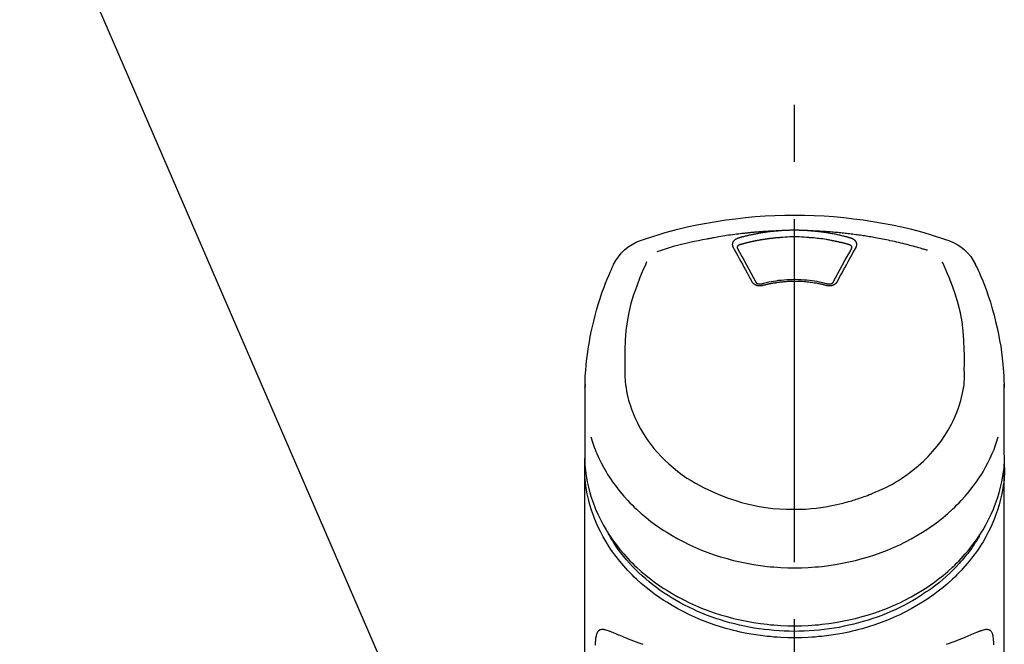
# Model space of a CAD drawing. Extents: x 55896 to 82369, y -11045 to -2175.
# Drawn here: x 57910 to 58018, y -7896 to -7828 of the extents above; entities that cross this region are included whole.
import ezdxf

# ---------------------------------------------------------------- set-up
doc = ezdxf.new("R2010")
doc.units = 0
doc.header["$LTSCALE"] = 50
doc.header["$MEASUREMENT"] = 0
doc.linetypes.add('CENTER2', pattern=[1.125, 0.75, -0.125, 0.125, -0.125])
doc.layers.get('0').update_dxf_attribs({"linetype": 'CONTINUOUS'})
doc.layers.add('150-機器', color=8, linetype='CONTINUOUS')
doc.layers.add('161-番号', color=110, linetype='CONTINUOUS')
doc.styles.add('KH001', font='txt')
doc.dimstyles.new('KH1xx030', dxfattribs={"dimscale": 30, "dimtxt": 2, "dimasz": 0.6, "dimexe": 0.3, "dimexo": 1.2, "dimgap": 0.5, "dimtad": 3, "dimdec": 1, "dimdsep": 46, "dimlunit": 6, "dimtxsty": 'KH001', "dimblk": 'DOT', "dimcen": 1, "dimdle": 1, "dimclrd": 256, "dimclre": 256, "dimclrt": 256, "dimadec": 0, "dimazin": 0, "dimtfac": 1, "dimtdec": 1, "dimtix": 1, "dimtmove": 2, "dimatfit": 3, "dimldrblk": 'CLOSEDBLANK', "dimfxl": 1, "dimtolj": 1, "dimtzin": 0, "dimlwd": -1, "dimlwe": -1, "dimarcsym": 0})

# ---------------------------------------------------------------- blocks, each defined once
blk = doc.blocks.new('F402_S')
at = {"layer": '150-機器', "color": 161, "linetype": 'CENTER2'}
blk.add_line((0, -72.08), (0, 259.91), dxfattribs=at)
at = {"layer": '150-機器', "color": 13, "linetype": 'Continuous'}
for points in [[(16.86, 244.32), (16.52, 244.43), (16.19, 244.55), (15.85, 244.66), (15.51, 244.77), (14.83, 244.98), (14.15, 245.19), (13.47, 245.38), (12.78, 245.56), (11.74, 245.81), (10.69, 246.04), (9.63, 246.24), (8.58, 246.42), (7.51, 246.58), (6.45, 246.72), (5.38, 246.84), (4.3, 246.94), (3.23, 247.02), (2.15, 247.07), (1.08, 247.1), (0, 247.11), (-1.08, 247.1), (-2.15, 247.07), (-3.23, 247.02), (-4.3, 246.94), (-5.38, 246.84), (-6.45, 246.72), (-7.51, 246.58), (-8.58, 246.42), (-9.63, 246.24), (-10.69, 246.04), (-11.74, 245.81), (-12.78, 245.56), (-13.47, 245.38), (-14.15, 245.19), (-14.83, 244.98), (-15.51, 244.77), (-15.85, 244.66), (-16.19, 244.55), (-16.52, 244.43), (-16.86, 244.32)], [(-14.53, 243.26), (-14.49, 243.27), (-14.45, 243.28), (-14.41, 243.29), (-14.36, 243.31), (-14.26, 243.34), (-14.15, 243.37), (-14.04, 243.4), (-13.94, 243.43), (-13.76, 243.49), (-13.58, 243.54), (-13.39, 243.59), (-13.21, 243.64), (-12.99, 243.7), (-12.77, 243.76), (-12.55, 243.82), (-12.33, 243.88), (-12.09, 243.94), (-11.86, 243.99), (-11.63, 244.05), (-11.39, 244.11), (-11.16, 244.16), (-10.93, 244.21), (-10.7, 244.26), (-10.47, 244.31), (-10.26, 244.36), (-10.05, 244.4), (-9.84, 244.44), (-9.62, 244.49), (-9.43, 244.52), (-9.24, 244.56), (-9.05, 244.59), (-8.86, 244.63), (-8.69, 244.66), (-8.51, 244.69), (-8.34, 244.72), (-8.16, 244.75), (-8, 244.78), (-7.84, 244.8), (-7.67, 244.83), (-7.51, 244.85), (-7.35, 244.88), (-7.19, 244.9), (-7.02, 244.92), (-6.86, 244.95), (-6.7, 244.97), (-6.53, 244.99), (-6.37, 245.01), (-6.21, 245.03), (-6.04, 245.05), (-5.88, 245.07), (-5.71, 245.09), (-5.55, 245.11), (-5.39, 245.13), (-5.22, 245.15), (-5.06, 245.16), (-4.89, 245.18), (-4.73, 245.19), (-4.57, 245.21), (-4.4, 245.22), (-4.24, 245.24), (-4.07, 245.25), (-3.91, 245.27), (-3.74, 245.28), (-3.58, 245.29), (-3.41, 245.3), (-3.25, 245.31), (-3.09, 245.32), (-2.92, 245.33), (-2.76, 245.34), (-2.59, 245.35), (-2.43, 245.36), (-2.26, 245.37), (-2.15, 245.37), (-2.04, 245.38), (-1.93, 245.38), (-1.82, 245.38), (-1.77, 245.39), (-1.71, 245.39), (-1.66, 245.39), (-1.6, 245.39)], [(-6.73, 243.58), (-6.73, 243.59), (-6.74, 243.59), (-6.74, 243.6), (-6.74, 243.6), (-6.75, 243.62), (-6.75, 243.63), (-6.76, 243.64), (-6.76, 243.65), (-6.77, 243.67), (-6.78, 243.69), (-6.78, 243.7), (-6.79, 243.72), (-6.79, 243.74), (-6.8, 243.76), (-6.8, 243.78), (-6.8, 243.8), (-6.8, 243.82), (-6.81, 243.85), (-6.81, 243.88), (-6.81, 243.9), (-6.8, 243.93), (-6.8, 243.97), (-6.8, 244), (-6.79, 244.03), (-6.78, 244.07), (-6.76, 244.11), (-6.75, 244.14), (-6.73, 244.18), (-6.7, 244.22), (-6.68, 244.25), (-6.65, 244.28), (-6.62, 244.32), (-6.59, 244.34), (-6.57, 244.37), (-6.54, 244.39), (-6.51, 244.42), (-6.48, 244.43), (-6.45, 244.45), (-6.43, 244.47), (-6.4, 244.48), (-6.38, 244.5), (-6.36, 244.51), (-6.34, 244.52), (-6.32, 244.53), (-6.29, 244.54), (-6.27, 244.55), (-6.25, 244.56), (-6.23, 244.57), (-6.21, 244.57), (-6.2, 244.58), (-6.18, 244.58), (-6.17, 244.59), (-6.16, 244.59), (-6.15, 244.59), (-6.14, 244.59), (-6.13, 244.6)], [(-6.13, 244.6), (-6.12, 244.6), (-6.11, 244.6), (-6.09, 244.61), (-6.08, 244.61), (-6.04, 244.62), (-6.01, 244.63), (-5.98, 244.64), (-5.94, 244.65), (-5.88, 244.67), (-5.82, 244.68), (-5.76, 244.7), (-5.7, 244.72), (-5.62, 244.74), (-5.54, 244.76), (-5.47, 244.78), (-5.39, 244.8), (-5.28, 244.82), (-5.17, 244.85), (-5.06, 244.87), (-4.95, 244.9), (-4.83, 244.93), (-4.7, 244.96), (-4.58, 244.98), (-4.45, 245.01), (-4.32, 245.03), (-4.2, 245.06), (-4.07, 245.08), (-3.95, 245.1), (-3.84, 245.12), (-3.73, 245.14), (-3.63, 245.16), (-3.52, 245.17), (-3.42, 245.19), (-3.33, 245.2), (-3.23, 245.22), (-3.14, 245.23), (-3.04, 245.24), (-2.95, 245.26), (-2.85, 245.27), (-2.76, 245.28), (-2.66, 245.29), (-2.56, 245.3), (-2.47, 245.31), (-2.37, 245.32), (-2.28, 245.33), (-2.18, 245.34), (-2.08, 245.35), (-1.99, 245.36), (-1.92, 245.37), (-1.86, 245.37), (-1.79, 245.38), (-1.73, 245.38), (-1.7, 245.38), (-1.67, 245.39), (-1.63, 245.39), (-1.6, 245.39)], [(-5.95, 243.88), (-5.93, 243.88), (-5.92, 243.89), (-5.9, 243.89), (-5.88, 243.9), (-5.85, 243.91), (-5.82, 243.92), (-5.79, 243.92), (-5.76, 243.93), (-5.71, 243.95), (-5.66, 243.96), (-5.61, 243.97), (-5.56, 243.99), (-5.51, 244), (-5.46, 244.01), (-5.41, 244.03), (-5.36, 244.04), (-5.31, 244.05), (-5.27, 244.06), (-5.22, 244.07), (-5.17, 244.09), (-5.12, 244.1), (-5.07, 244.11), (-5.02, 244.12), (-4.97, 244.13), (-4.92, 244.15), (-4.87, 244.16), (-4.82, 244.17), (-4.77, 244.18), (-4.72, 244.19), (-4.67, 244.2), (-4.62, 244.21), (-4.58, 244.22), (-4.53, 244.23), (-4.48, 244.24), (-4.43, 244.25), (-4.38, 244.26), (-4.33, 244.27), (-4.28, 244.28), (-4.23, 244.29), (-4.18, 244.3), (-4.13, 244.31), (-4.08, 244.32), (-4.03, 244.33), (-3.98, 244.34), (-3.86, 244.36), (-3.73, 244.39), (-3.61, 244.41), (-3.48, 244.43), (-3.28, 244.47), (-3.08, 244.5), (-2.88, 244.53), (-2.67, 244.55), (-2.49, 244.57), (-2.3, 244.59), (-2.11, 244.61), (-1.93, 244.62), (-1.83, 244.63), (-1.74, 244.64), (-1.65, 244.64), (-1.56, 244.65), (-1.55, 244.65), (-1.55, 244.65), (-1.55, 244.65), (-1.55, 244.65)], [(-1.6, 245.39), (-1.59, 245.39), (-1.57, 245.39), (-1.55, 245.4), (-1.54, 245.4), (-1.5, 245.4), (-1.47, 245.4), (-1.44, 245.4), (-1.4, 245.41), (-1.35, 245.41), (-1.3, 245.41), (-1.25, 245.42), (-1.2, 245.42), (-1.15, 245.42), (-1.1, 245.42), (-1.05, 245.43), (-1, 245.43), (-0.95, 245.43), (-0.9, 245.43), (-0.85, 245.43), (-0.8, 245.44), (-0.75, 245.44), (-0.7, 245.44), (-0.65, 245.44), (-0.6, 245.44), (-0.55, 245.44), (-0.5, 245.45), (-0.45, 245.45), (-0.4, 245.45), (-0.35, 245.45), (-0.3, 245.45), (-0.25, 245.45), (-0.2, 245.45), (-0.13, 245.45), (-0.07, 245.45), (0, 245.45), (0.07, 245.45), (0.15, 245.45), (0.23, 245.45), (0.32, 245.45), (0.4, 245.45), (0.5, 245.45), (0.6, 245.44), (0.7, 245.44), (0.8, 245.44), (0.9, 245.43), (1, 245.43), (1.1, 245.42), (1.2, 245.42), (1.27, 245.42), (1.34, 245.41), (1.4, 245.41), (1.47, 245.4), (1.5, 245.4), (1.54, 245.4), (1.57, 245.39), (1.6, 245.39)], [(-1.55, 244.65), (-1.3, 244.67), (-1.04, 244.69), (-0.78, 244.71), (-0.52, 244.72), (-0.26, 244.73), (0, 244.73), (0.26, 244.73), (0.52, 244.72), (0.78, 244.71), (1.04, 244.69), (1.3, 244.67), (1.55, 244.65)], [(1.55, 244.65), (1.57, 244.65), (1.59, 244.65), (1.61, 244.65), (1.62, 244.65), (1.66, 244.64), (1.7, 244.64), (1.73, 244.64), (1.77, 244.63), (1.82, 244.63), (1.87, 244.63), (1.93, 244.62), (1.98, 244.62), (2.03, 244.61), (2.09, 244.61), (2.14, 244.6), (2.19, 244.6), (2.25, 244.59), (2.3, 244.58), (2.35, 244.58), (2.41, 244.57), (2.46, 244.57), (2.51, 244.56), (2.57, 244.56), (2.62, 244.55), (2.67, 244.54), (2.73, 244.54), (2.78, 244.53), (2.83, 244.52), (2.88, 244.52), (2.94, 244.51), (2.99, 244.5), (3.04, 244.49), (3.1, 244.49), (3.15, 244.48), (3.2, 244.47), (3.25, 244.46), (3.31, 244.46), (3.36, 244.45), (3.41, 244.44), (3.47, 244.43), (3.52, 244.42), (3.57, 244.41), (3.62, 244.4), (3.68, 244.4), (3.73, 244.39), (3.78, 244.38), (3.83, 244.37), (3.89, 244.36), (3.94, 244.35), (3.99, 244.34), (4.04, 244.33), (4.1, 244.32), (4.15, 244.31), (4.2, 244.3), (4.25, 244.29), (4.3, 244.28), (4.36, 244.27), (4.41, 244.26), (4.46, 244.25), (4.51, 244.24), (4.56, 244.22), (4.62, 244.21), (4.67, 244.2), (4.72, 244.19), (4.77, 244.18), (4.82, 244.17), (4.88, 244.16), (4.93, 244.14), (4.98, 244.13), (5.03, 244.12), (5.08, 244.11), (5.13, 244.1), (5.18, 244.08), (5.24, 244.07), (5.29, 244.06), (5.34, 244.04), (5.39, 244.03), (5.44, 244.02), (5.49, 244), (5.54, 243.99), (5.59, 243.98), (5.65, 243.96), (5.7, 243.95), (5.75, 243.94), (5.78, 243.93), (5.81, 243.92), (5.85, 243.91), (5.88, 243.9), (5.9, 243.89), (5.92, 243.89), (5.93, 243.88), (5.95, 243.88)], [(1.6, 245.39), (1.62, 245.39), (1.63, 245.39), (1.65, 245.39), (1.66, 245.39), (1.7, 245.38), (1.73, 245.38), (1.77, 245.38), (1.81, 245.38), (1.87, 245.37), (1.93, 245.37), (2, 245.36), (2.06, 245.36), (2.14, 245.35), (2.22, 245.34), (2.3, 245.33), (2.38, 245.32), (2.49, 245.31), (2.61, 245.3), (2.72, 245.29), (2.83, 245.27), (2.96, 245.26), (3.09, 245.24), (3.22, 245.22), (3.34, 245.2), (3.47, 245.18), (3.6, 245.16), (3.72, 245.14), (3.85, 245.12), (3.96, 245.1), (4.06, 245.08), (4.17, 245.06), (4.28, 245.04), (4.37, 245.02), (4.46, 245), (4.56, 244.98), (4.65, 244.96), (4.75, 244.94), (4.84, 244.92), (4.93, 244.9), (5.03, 244.88), (5.12, 244.86), (5.21, 244.84), (5.31, 244.82), (5.4, 244.79), (5.49, 244.77), (5.58, 244.75), (5.68, 244.72), (5.77, 244.7), (5.83, 244.68), (5.89, 244.66), (5.95, 244.65), (6.01, 244.63), (6.04, 244.62), (6.07, 244.61), (6.1, 244.6), (6.13, 244.6)], [(1.6, 245.39), (1.63, 245.39), (1.66, 245.39), (1.69, 245.39), (1.71, 245.39), (1.77, 245.39), (1.83, 245.38), (1.88, 245.38), (1.94, 245.38), (2.02, 245.38), (2.11, 245.37), (2.19, 245.37), (2.27, 245.37), (2.36, 245.36), (2.44, 245.36), (2.53, 245.35), (2.61, 245.35), (2.69, 245.35), (2.78, 245.34), (2.86, 245.34), (2.94, 245.33), (3.03, 245.33), (3.11, 245.32), (3.2, 245.32), (3.28, 245.31), (3.36, 245.3), (3.45, 245.3), (3.53, 245.29), (3.62, 245.29), (3.7, 245.28), (3.78, 245.27), (3.87, 245.27), (3.95, 245.26), (4.03, 245.25), (4.12, 245.25), (4.2, 245.24), (4.29, 245.23), (4.37, 245.23), (4.45, 245.22), (4.54, 245.21), (4.62, 245.2), (4.7, 245.2), (4.79, 245.19), (4.87, 245.18), (4.95, 245.17), (5.04, 245.16), (5.12, 245.15), (5.2, 245.15), (5.29, 245.14), (5.41, 245.12), (5.53, 245.11), (5.65, 245.1), (5.76, 245.09), (5.96, 245.06), (6.15, 245.04), (6.35, 245.02), (6.54, 244.99), (6.76, 244.96), (6.99, 244.93), (7.21, 244.9), (7.43, 244.87), (7.64, 244.83), (7.85, 244.8), (8.07, 244.76), (8.28, 244.73), (8.45, 244.7), (8.61, 244.67), (8.78, 244.64), (8.94, 244.61), (9.05, 244.59), (9.16, 244.57), (9.27, 244.55), (9.38, 244.53), (9.43, 244.52), (9.49, 244.51), (9.54, 244.5), (9.6, 244.49)], [(6.13, 244.6), (6.14, 244.59), (6.14, 244.59), (6.15, 244.59), (6.16, 244.59), (6.17, 244.59), (6.18, 244.58), (6.19, 244.58), (6.2, 244.58), (6.21, 244.57), (6.23, 244.57), (6.24, 244.56), (6.26, 244.55), (6.27, 244.55), (6.29, 244.54), (6.31, 244.53), (6.33, 244.52), (6.35, 244.51), (6.36, 244.5), (6.38, 244.49), (6.4, 244.48), (6.43, 244.47), (6.45, 244.45), (6.48, 244.43), (6.51, 244.42), (6.54, 244.39), (6.57, 244.37), (6.59, 244.34), (6.62, 244.32), (6.65, 244.28), (6.68, 244.25), (6.7, 244.22), (6.73, 244.18), (6.75, 244.14), (6.76, 244.11), (6.78, 244.07), (6.79, 244.03), (6.8, 244), (6.8, 243.97), (6.8, 243.93), (6.81, 243.9), (6.81, 243.88), (6.81, 243.85), (6.8, 243.82), (6.8, 243.8), (6.8, 243.78), (6.8, 243.76), (6.79, 243.74), (6.79, 243.72), (6.78, 243.7), (6.78, 243.69), (6.77, 243.67), (6.76, 243.65), (6.76, 243.64), (6.75, 243.63), (6.75, 243.62), (6.74, 243.6), (6.74, 243.6), (6.74, 243.59), (6.73, 243.59), (6.73, 243.58)], [(-4.69, 239.86), (-4.86, 240.18), (-5.03, 240.49), (-5.2, 240.81), (-5.37, 241.12), (-5.54, 241.43), (-5.71, 241.74), (-5.88, 242.05), (-6.05, 242.36), (-6.22, 242.67), (-6.39, 242.97), (-6.56, 243.28), (-6.73, 243.58)], [(-6.28, 243.54), (-6.28, 243.54), (-6.28, 243.54), (-6.28, 243.54), (-6.28, 243.54), (-6.28, 243.55), (-6.28, 243.56), (-6.28, 243.58), (-6.28, 243.59), (-6.28, 243.61), (-6.27, 243.63), (-6.27, 243.66), (-6.26, 243.68), (-6.23, 243.72), (-6.2, 243.75), (-6.17, 243.78), (-6.14, 243.8), (-6.11, 243.82), (-6.08, 243.84), (-6.05, 243.85), (-6.01, 243.86), (-6, 243.87), (-5.98, 243.87), (-5.97, 243.87), (-5.95, 243.88)], [(-6.28, 243.5), (-6.28, 243.51), (-6.28, 243.52), (-6.28, 243.53), (-6.28, 243.54)], [(-4.23, 239.76), (-4.48, 240.24), (-4.74, 240.72), (-5, 241.19), (-5.26, 241.67), (-5.51, 242.13), (-5.77, 242.59), (-6.03, 243.06), (-6.28, 243.52)], [(6.28, 243.52), (6.03, 243.06), (5.77, 242.59), (5.51, 242.13), (5.26, 241.67), (5, 241.19), (4.74, 240.72), (4.48, 240.24), (4.23, 239.76)], [(6.73, 243.58), (6.56, 243.28), (6.39, 242.97), (6.22, 242.67), (6.05, 242.36), (5.88, 242.05), (5.71, 241.74), (5.54, 241.43), (5.37, 241.12), (5.2, 240.81), (5.03, 240.49), (4.86, 240.18), (4.69, 239.86)], [(5.95, 243.88), (5.97, 243.87), (5.98, 243.87), (6, 243.87), (6.01, 243.86), (6.05, 243.85), (6.08, 243.84), (6.11, 243.82), (6.14, 243.8), (6.17, 243.78), (6.2, 243.75), (6.23, 243.72), (6.26, 243.68), (6.27, 243.66), (6.27, 243.63), (6.28, 243.61), (6.28, 243.59), (6.28, 243.58), (6.28, 243.56), (6.28, 243.55), (6.28, 243.54), (6.28, 243.54), (6.28, 243.54), (6.28, 243.54), (6.28, 243.54)], [(6.28, 243.54), (6.28, 243.53), (6.28, 243.52), (6.28, 243.51), (6.28, 243.5)], [(9.6, 244.49), (10.06, 244.4), (10.52, 244.31), (10.99, 244.22), (11.45, 244.13), (11.91, 244.02), (12.36, 243.91), (12.82, 243.79), (13.27, 243.66), (13.72, 243.52), (14.17, 243.38), (14.61, 243.24), (15.06, 243.09)], [(-19.74, 241.81), (-19.85, 241.57), (-19.96, 241.34), (-20.07, 241.1), (-20.18, 240.86), (-20.38, 240.4), (-20.58, 239.93), (-20.77, 239.46), (-20.95, 238.99), (-21.19, 238.29), (-21.42, 237.58), (-21.63, 236.87), (-21.83, 236.15), (-22, 235.47), (-22.16, 234.79), (-22.3, 234.1), (-22.43, 233.41), (-22.55, 232.77), (-22.65, 232.11), (-22.73, 231.46), (-22.8, 230.81), (-22.84, 230.38), (-22.86, 229.95), (-22.89, 229.52), (-22.91, 229.09), (-22.91, 228.89), (-22.92, 228.68), (-22.92, 228.47), (-22.93, 228.26)], [(-18.57, 230.2), (-18.58, 230.75), (-18.58, 231.3), (-18.58, 231.85), (-18.57, 232.4), (-18.53, 233.42), (-18.45, 234.43), (-18.32, 235.44), (-18.14, 236.44), (-17.9, 237.42), (-17.61, 238.38), (-17.28, 239.34), (-16.91, 240.28), (-16.73, 240.7), (-16.55, 241.13), (-16.37, 241.55), (-16.19, 241.98)], [(16.18, 242), (16.36, 241.57), (16.55, 241.15), (16.73, 240.72), (16.91, 240.29), (17.27, 239.35), (17.61, 238.39), (17.9, 237.43), (18.14, 236.45), (18.32, 235.45), (18.45, 234.44), (18.53, 233.42), (18.57, 232.4), (18.58, 231.85), (18.58, 231.3), (18.58, 230.75), (18.57, 230.2)], [(22.93, 228.27), (22.92, 228.42), (22.92, 228.57), (22.92, 228.72), (22.91, 228.87), (22.9, 229.19), (22.89, 229.51), (22.87, 229.83), (22.85, 230.15), (22.8, 230.65), (22.75, 231.15), (22.69, 231.65), (22.62, 232.15), (22.54, 232.7), (22.45, 233.25), (22.35, 233.8), (22.24, 234.34), (22.11, 234.94), (21.97, 235.53), (21.82, 236.13), (21.66, 236.71), (21.48, 237.35), (21.28, 237.99), (21.07, 238.62), (20.84, 239.24), (20.68, 239.67), (20.51, 240.1), (20.33, 240.52), (20.14, 240.94), (20.04, 241.16), (19.94, 241.38), (19.84, 241.59), (19.74, 241.81)], [(-3.46, 239.44), (-3.47, 239.44), (-3.48, 239.44), (-3.49, 239.43), (-3.49, 239.43), (-3.51, 239.43), (-3.52, 239.43), (-3.54, 239.42), (-3.55, 239.42), (-3.58, 239.41), (-3.61, 239.41), (-3.64, 239.4), (-3.67, 239.4), (-3.71, 239.4), (-3.75, 239.4), (-3.79, 239.4), (-3.83, 239.4), (-3.88, 239.4), (-3.92, 239.4), (-3.97, 239.41), (-4.02, 239.41), (-4.06, 239.42), (-4.11, 239.43), (-4.15, 239.45), (-4.19, 239.46), (-4.24, 239.48), (-4.28, 239.49), (-4.32, 239.51), (-4.36, 239.53), (-4.39, 239.55), (-4.43, 239.58), (-4.46, 239.6), (-4.5, 239.63), (-4.52, 239.65), (-4.55, 239.67), (-4.57, 239.69), (-4.59, 239.72), (-4.61, 239.74), (-4.63, 239.76), (-4.64, 239.78), (-4.66, 239.8), (-4.66, 239.81), (-4.67, 239.82), (-4.68, 239.83), (-4.68, 239.84), (-4.69, 239.85), (-4.69, 239.85), (-4.69, 239.86), (-4.69, 239.86)], [(-3.58, 239.61), (-3.59, 239.61), (-3.6, 239.6), (-3.61, 239.6), (-3.62, 239.6), (-3.64, 239.59), (-3.65, 239.59), (-3.67, 239.59), (-3.69, 239.58), (-3.72, 239.58), (-3.75, 239.58), (-3.78, 239.58), (-3.81, 239.58), (-3.83, 239.58), (-3.86, 239.58), (-3.89, 239.59), (-3.92, 239.59), (-3.95, 239.6), (-3.98, 239.6), (-4.01, 239.61), (-4.05, 239.62), (-4.08, 239.64), (-4.11, 239.66), (-4.15, 239.67), (-4.17, 239.7), (-4.19, 239.71), (-4.21, 239.73), (-4.22, 239.74), (-4.23, 239.76), (-4.24, 239.77), (-4.24, 239.78), (-4.24, 239.79), (-4.25, 239.8)], [(3.62, 239.6), (3.57, 239.61), (3.52, 239.62), (3.46, 239.64), (3.41, 239.65), (3.26, 239.69), (3.11, 239.73), (2.96, 239.77), (2.8, 239.8), (2.55, 239.85), (2.29, 239.9), (2.03, 239.94), (1.77, 239.98), (1.46, 240.01), (1.16, 240.04), (0.85, 240.06), (0.53, 240.08), (0.22, 240.08), (-0.09, 240.09), (-0.4, 240.08), (-0.71, 240.07), (-1.02, 240.05), (-1.33, 240.03), (-1.64, 239.99), (-1.95, 239.95), (-2.19, 239.92), (-2.43, 239.87), (-2.68, 239.83), (-2.92, 239.77), (-3.05, 239.74), (-3.19, 239.71), (-3.33, 239.67), (-3.47, 239.64), (-3.51, 239.63), (-3.54, 239.62), (-3.58, 239.61), (-3.62, 239.6)], [(3.46, 239.44), (3.45, 239.44), (3.44, 239.45), (3.42, 239.45), (3.41, 239.45), (3.38, 239.46), (3.35, 239.47), (3.32, 239.48), (3.3, 239.48), (3.25, 239.49), (3.21, 239.5), (3.17, 239.51), (3.13, 239.52), (3.09, 239.53), (3.04, 239.54), (3, 239.55), (2.96, 239.56), (2.92, 239.57), (2.87, 239.58), (2.83, 239.59), (2.79, 239.6), (2.75, 239.61), (2.7, 239.62), (2.66, 239.63), (2.62, 239.63), (2.57, 239.64), (2.53, 239.65), (2.49, 239.66), (2.45, 239.67), (2.4, 239.67), (2.36, 239.68), (2.32, 239.69), (2.27, 239.7), (2.23, 239.7), (2.19, 239.71), (2.15, 239.72), (2.1, 239.72), (2.06, 239.73), (2.02, 239.74), (1.97, 239.74), (1.93, 239.75), (1.88, 239.76), (1.82, 239.76), (1.77, 239.77), (1.72, 239.78), (1.63, 239.79), (1.54, 239.8), (1.45, 239.81), (1.37, 239.82), (1.25, 239.83), (1.13, 239.84), (1.01, 239.85), (0.9, 239.86), (0.77, 239.87), (0.65, 239.87), (0.53, 239.88), (0.41, 239.88), (0.26, 239.89), (0.11, 239.89), (-0.03, 239.89), (-0.18, 239.89), (-0.35, 239.89), (-0.53, 239.88), (-0.71, 239.88), (-0.88, 239.87), (-1.05, 239.85), (-1.22, 239.84), (-1.39, 239.82), (-1.57, 239.8), (-1.71, 239.78), (-1.86, 239.76), (-2, 239.74), (-2.14, 239.72), (-2.25, 239.7), (-2.35, 239.69), (-2.46, 239.67), (-2.56, 239.65), (-2.67, 239.63), (-2.77, 239.61), (-2.87, 239.58), (-2.97, 239.56), (-3.05, 239.54), (-3.12, 239.53), (-3.19, 239.51), (-3.26, 239.49), (-3.29, 239.48), (-3.33, 239.47), (-3.37, 239.46), (-3.41, 239.46), (-3.42, 239.45), (-3.44, 239.45), (-3.45, 239.44), (-3.46, 239.44)], [(4.69, 239.86), (4.69, 239.86), (4.69, 239.85), (4.69, 239.85), (4.68, 239.84), (4.68, 239.83), (4.67, 239.82), (4.66, 239.81), (4.66, 239.8), (4.64, 239.78), (4.63, 239.76), (4.61, 239.74), (4.59, 239.72), (4.57, 239.69), (4.55, 239.67), (4.52, 239.65), (4.5, 239.63), (4.46, 239.6), (4.43, 239.58), (4.39, 239.55), (4.36, 239.53), (4.32, 239.51), (4.28, 239.49), (4.24, 239.48), (4.19, 239.46), (4.15, 239.45), (4.11, 239.43), (4.06, 239.42), (4.02, 239.41), (3.97, 239.41), (3.92, 239.4), (3.88, 239.4), (3.83, 239.4), (3.79, 239.4), (3.75, 239.4), (3.71, 239.4), (3.67, 239.4), (3.64, 239.4), (3.61, 239.41), (3.58, 239.41), (3.55, 239.42), (3.54, 239.42), (3.52, 239.43), (3.51, 239.43), (3.49, 239.43), (3.49, 239.43), (3.48, 239.44), (3.47, 239.44), (3.46, 239.44)], [(4.25, 239.8), (4.24, 239.79), (4.24, 239.78), (4.24, 239.77), (4.23, 239.76), (4.22, 239.74), (4.21, 239.73), (4.19, 239.71), (4.17, 239.7), (4.15, 239.67), (4.11, 239.66), (4.08, 239.64), (4.05, 239.62), (4.01, 239.61), (3.98, 239.6), (3.95, 239.6), (3.92, 239.59), (3.89, 239.59), (3.86, 239.58), (3.83, 239.58), (3.81, 239.58), (3.78, 239.58), (3.75, 239.58), (3.72, 239.58), (3.69, 239.58), (3.67, 239.59), (3.65, 239.59), (3.64, 239.59), (3.62, 239.6), (3.61, 239.6), (3.6, 239.6), (3.59, 239.61), (3.58, 239.61)], [(-8.9, 216.85), (-9.27, 217.01), (-9.64, 217.16), (-10, 217.33), (-10.36, 217.5), (-10.7, 217.69), (-11.04, 217.89), (-11.38, 218.1), (-11.71, 218.32), (-12.33, 218.75), (-12.94, 219.21), (-13.52, 219.69), (-14.09, 220.2), (-14.36, 220.46), (-14.62, 220.73), (-14.88, 221), (-15.13, 221.28), (-15.59, 221.83), (-16.03, 222.4), (-16.44, 223), (-16.82, 223.61), (-16.99, 223.92), (-17.16, 224.23), (-17.32, 224.55), (-17.47, 224.87), (-17.74, 225.51), (-17.97, 226.16), (-18.18, 226.82), (-18.35, 227.49), (-18.42, 227.83), (-18.49, 228.17), (-18.54, 228.51), (-18.57, 228.85), (-18.59, 229.19), (-18.59, 229.52), (-18.58, 229.86), (-18.57, 230.2)], [(18.57, 230.2), (18.57, 230.1), (18.57, 229.99), (18.57, 229.88), (18.57, 229.78), (18.57, 229.56), (18.56, 229.35), (18.54, 229.13), (18.53, 228.92), (18.49, 228.56), (18.44, 228.21), (18.38, 227.85), (18.31, 227.5), (18.23, 227.18), (18.15, 226.87), (18.05, 226.56), (17.96, 226.24), (17.83, 225.88), (17.69, 225.52), (17.55, 225.17), (17.4, 224.82), (17.22, 224.45), (17.04, 224.08), (16.85, 223.72), (16.64, 223.37), (16.36, 222.91), (16.05, 222.46), (15.73, 222.03), (15.39, 221.6), (15.01, 221.16), (14.61, 220.73), (14.2, 220.31), (13.77, 219.91), (13.29, 219.5), (12.8, 219.1), (12.29, 218.72), (11.77, 218.36), (11.31, 218.07), (10.84, 217.8), (10.37, 217.54), (9.89, 217.29), (9.49, 217.1), (9.09, 216.91), (8.68, 216.74), (8.28, 216.57), (7.82, 216.39), (7.36, 216.21), (6.9, 216.05), (6.44, 215.89), (5.81, 215.7), (5.18, 215.53), (4.54, 215.38), (3.89, 215.25), (3.14, 215.13), (2.39, 215.04), (1.64, 214.98), (0.88, 214.95), (0.19, 214.94), (-0.5, 214.94), (-1.18, 214.97), (-1.87, 215.02), (-2.38, 215.08), (-2.89, 215.14), (-3.4, 215.22), (-3.91, 215.31), (-4.26, 215.38), (-4.61, 215.45), (-4.96, 215.53), (-5.31, 215.62), (-5.51, 215.67), (-5.7, 215.72), (-5.9, 215.78), (-6.1, 215.83), (-6.26, 215.88), (-6.42, 215.93), (-6.58, 215.98), (-6.74, 216.03), (-6.91, 216.08), (-7.08, 216.14), (-7.26, 216.2), (-7.43, 216.26), (-7.62, 216.32), (-7.8, 216.39), (-7.99, 216.46), (-8.18, 216.54), (-8.3, 216.59), (-8.42, 216.64), (-8.54, 216.7), (-8.66, 216.75), (-8.72, 216.78), (-8.78, 216.8), (-8.84, 216.83), (-8.9, 216.85)], [(-22.94, 227.37), (-22.94, 227.42), (-22.94, 227.46), (-22.94, 227.51), (-22.94, 227.56), (-22.94, 227.66), (-22.94, 227.76), (-22.94, 227.86), (-22.94, 227.96), (-22.93, 228.06), (-22.93, 228.17), (-22.93, 228.27), (-22.92, 228.38), (-22.92, 228.43), (-22.92, 228.49), (-22.92, 228.55), (-22.92, 228.6), (-22.92, 228.61), (-22.92, 228.62), (-22.92, 228.62), (-22.92, 228.63)], [(22.92, 228.57), (22.92, 228.56), (22.92, 228.54), (22.92, 228.52), (22.92, 228.51), (22.92, 228.41), (22.93, 228.31), (22.93, 228.21), (22.93, 228.11), (22.93, 228.01), (22.94, 227.9), (22.94, 227.8), (22.94, 227.7), (22.94, 227.62), (22.94, 227.53), (22.94, 227.45), (22.94, 227.37)], [(-22.94, 221.03), (-22.94, 221.56), (-22.94, 222.09), (-22.94, 222.61), (-22.94, 223.14), (-22.94, 223.67), (-22.94, 224.2), (-22.94, 224.73), (-22.94, 225.25), (-22.94, 225.78), (-22.94, 226.31), (-22.94, 226.84), (-22.94, 227.37)], [(22.94, 227.37), (22.94, 226.84), (22.94, 226.31), (22.94, 225.78), (22.94, 225.25), (22.94, 224.73), (22.94, 224.2), (22.94, 223.67), (22.94, 223.14), (22.94, 222.61), (22.94, 222.09), (22.94, 221.56), (22.94, 221.03)], [(22.27, 222.86), (22.21, 222.63), (22.14, 222.4), (22.07, 222.17), (21.99, 221.95), (21.91, 221.72), (21.82, 221.49), (21.73, 221.27), (21.63, 221.05), (21.4, 220.53), (21.16, 220.03), (20.9, 219.53), (20.62, 219.04), (20.45, 218.76), (20.27, 218.49), (20.09, 218.22), (19.91, 217.95), (19.52, 217.42), (19.11, 216.9), (18.68, 216.39), (18.24, 215.9), (18.01, 215.66), (17.77, 215.42), (17.53, 215.18), (17.28, 214.95), (16.77, 214.49), (16.25, 214.05), (15.71, 213.62), (15.16, 213.21), (14.87, 213.01), (14.58, 212.81), (14.29, 212.61), (13.99, 212.43), (13.38, 212.06), (12.76, 211.71), (12.13, 211.37), (11.5, 211.06), (11.17, 210.91), (10.84, 210.76), (10.5, 210.61), (10.17, 210.48), (9.48, 210.21), (8.79, 209.97), (8.09, 209.74), (7.39, 209.54), (7.03, 209.44), (6.67, 209.35), (6.31, 209.26), (5.95, 209.18), (5.22, 209.03), (4.48, 208.9), (3.74, 208.79), (3, 208.7), (2.63, 208.66), (2.25, 208.63), (1.88, 208.6), (1.5, 208.58), (0.75, 208.55), (0, 208.54), (-0.75, 208.55), (-1.5, 208.58), (-1.88, 208.6), (-2.25, 208.63), (-2.63, 208.66), (-3, 208.7), (-3.74, 208.79), (-4.48, 208.9), (-5.22, 209.03), (-5.95, 209.18), (-6.31, 209.26), (-6.67, 209.35), (-7.03, 209.44), (-7.39, 209.54), (-8.09, 209.74), (-8.79, 209.97), (-9.48, 210.21), (-10.17, 210.48), (-10.5, 210.61), (-10.84, 210.76), (-11.17, 210.91), (-11.5, 211.06), (-12.13, 211.37), (-12.76, 211.71), (-13.38, 212.06), (-13.99, 212.43), (-14.29, 212.61), (-14.58, 212.81), (-14.87, 213.01), (-15.16, 213.21), (-15.71, 213.62), (-16.25, 214.05), (-16.77, 214.49), (-17.28, 214.95), (-17.53, 215.18), (-17.77, 215.42), (-18.01, 215.66), (-18.24, 215.9), (-18.68, 216.39), (-19.11, 216.9), (-19.52, 217.42), (-19.91, 217.95), (-20.09, 218.22), (-20.27, 218.49), (-20.45, 218.76), (-20.62, 219.04), (-20.9, 219.53), (-21.16, 220.03), (-21.4, 220.53), (-21.63, 221.05), (-21.73, 221.27), (-21.82, 221.49), (-21.91, 221.72), (-21.99, 221.95), (-22.07, 222.17), (-22.14, 222.4), (-22.21, 222.63), (-22.27, 222.86)], [(22.94, 221.03), (22.95, 220.72), (22.95, 220.41), (22.95, 220.11), (22.94, 219.8), (22.92, 219.49), (22.88, 219.18), (22.84, 218.88), (22.79, 218.57), (22.68, 217.96), (22.54, 217.35), (22.39, 216.75), (22.21, 216.16), (22.1, 215.86), (22, 215.56), (21.89, 215.27), (21.77, 214.97), (21.51, 214.39), (21.23, 213.82), (20.94, 213.25), (20.62, 212.7), (20.45, 212.42), (20.27, 212.15), (20.09, 211.88), (19.91, 211.61), (19.52, 211.08), (19.11, 210.56), (18.68, 210.06), (18.24, 209.57), (18.01, 209.32), (17.77, 209.08), (17.53, 208.84), (17.28, 208.61), (16.77, 208.15), (16.25, 207.71), (15.71, 207.28), (15.16, 206.87), (14.87, 206.67), (14.58, 206.47), (14.29, 206.28), (13.99, 206.09), (13.38, 205.72), (12.76, 205.37), (12.13, 205.04), (11.5, 204.72), (11.17, 204.57), (10.84, 204.42), (10.5, 204.28), (10.17, 204.14), (9.48, 203.88), (8.79, 203.63), (8.09, 203.4), (7.39, 203.2), (7.03, 203.1), (6.67, 203.01), (6.31, 202.92), (5.95, 202.84), (5.22, 202.69), (4.48, 202.56), (3.74, 202.45), (3, 202.36), (2.63, 202.32), (2.25, 202.29), (1.88, 202.26), (1.5, 202.24), (0.75, 202.21), (0, 202.2), (-0.75, 202.21), (-1.5, 202.24), (-1.88, 202.26), (-2.25, 202.29), (-2.63, 202.32), (-3, 202.36), (-3.74, 202.45), (-4.48, 202.56), (-5.22, 202.69), (-5.95, 202.84), (-6.31, 202.92), (-6.67, 203.01), (-7.03, 203.1), (-7.39, 203.2), (-8.09, 203.4), (-8.79, 203.63), (-9.48, 203.88), (-10.17, 204.14), (-10.5, 204.28), (-10.84, 204.42), (-11.17, 204.57), (-11.5, 204.72), (-12.13, 205.04), (-12.76, 205.37), (-13.38, 205.72), (-13.99, 206.09), (-14.29, 206.28), (-14.58, 206.47), (-14.87, 206.67), (-15.16, 206.87), (-15.71, 207.28), (-16.25, 207.71), (-16.77, 208.15), (-17.28, 208.61), (-17.53, 208.84), (-17.77, 209.08), (-18.01, 209.32), (-18.24, 209.57), (-18.68, 210.06), (-19.11, 210.56), (-19.52, 211.08), (-19.91, 211.61), (-20.09, 211.88), (-20.27, 212.15), (-20.45, 212.42), (-20.62, 212.7), (-20.94, 213.25), (-21.23, 213.82), (-21.51, 214.39), (-21.77, 214.97), (-21.89, 215.27), (-22, 215.56), (-22.1, 215.86), (-22.21, 216.16), (-22.39, 216.75), (-22.54, 217.35), (-22.68, 217.96), (-22.79, 218.57), (-22.84, 218.88), (-22.88, 219.18), (-22.92, 219.49), (-22.94, 219.8), (-22.95, 220.11), (-22.95, 220.41), (-22.95, 220.72), (-22.94, 221.03)], [(-22.93, 220.51), (-22.93, 220.44), (-22.93, 220.37), (-22.93, 220.31), (-22.94, 220.24), (-22.94, 220.18), (-22.94, 220.11), (-22.94, 220.04), (-22.94, 219.98), (-22.94, 219.91), (-22.94, 219.85), (-22.94, 219.78), (-22.94, 219.71)], [(22.94, 219.71), (22.94, 219.78), (22.94, 219.85), (22.94, 219.91), (22.94, 219.98), (22.94, 220.04), (22.94, 220.11), (22.94, 220.18), (22.94, 220.24), (22.93, 220.31), (22.93, 220.37), (22.93, 220.44), (22.93, 220.51)], [(-22.94, 219.71), (-22.95, 219.41), (-22.95, 219.1), (-22.95, 218.79), (-22.94, 218.48), (-22.92, 218.17), (-22.88, 217.87), (-22.84, 217.56), (-22.79, 217.25), (-22.68, 216.64), (-22.54, 216.04), (-22.39, 215.44), (-22.21, 214.84), (-22.1, 214.54), (-22, 214.25), (-21.89, 213.95), (-21.77, 213.66), (-21.51, 213.07), (-21.23, 212.5), (-20.94, 211.94), (-20.62, 211.39), (-20.45, 211.11), (-20.27, 210.83), (-20.09, 210.56), (-19.91, 210.3), (-19.52, 209.76), (-19.11, 209.25), (-18.68, 208.74), (-18.24, 208.25), (-18.01, 208.01), (-17.77, 207.77), (-17.53, 207.53), (-17.28, 207.3), (-16.77, 206.84), (-16.25, 206.39), (-15.71, 205.97), (-15.16, 205.56), (-14.87, 205.35), (-14.58, 205.16), (-14.29, 204.96), (-13.99, 204.77), (-13.38, 204.4), (-12.76, 204.05), (-12.13, 203.72), (-11.5, 203.41), (-11.17, 203.25), (-10.84, 203.1), (-10.5, 202.96), (-10.17, 202.82), (-9.48, 202.56), (-8.79, 202.31), (-8.09, 202.09), (-7.39, 201.88), (-7.03, 201.78), (-6.67, 201.69), (-6.31, 201.61), (-5.95, 201.52), (-5.22, 201.37), (-4.48, 201.24), (-3.74, 201.13), (-3, 201.04), (-2.63, 201.01), (-2.25, 200.97), (-1.88, 200.94), (-1.5, 200.92), (-0.75, 200.89), (0, 200.88), (0.75, 200.89), (1.5, 200.92), (1.88, 200.94), (2.25, 200.97), (2.63, 201.01), (3, 201.04), (3.74, 201.13), (4.48, 201.24), (5.22, 201.37), (5.95, 201.52), (6.31, 201.61), (6.67, 201.69), (7.03, 201.78), (7.39, 201.88), (8.09, 202.09), (8.79, 202.31), (9.48, 202.56), (10.17, 202.82), (10.5, 202.96), (10.84, 203.1), (11.17, 203.25), (11.5, 203.41), (12.13, 203.72), (12.76, 204.05), (13.38, 204.4), (13.99, 204.77), (14.29, 204.96), (14.58, 205.16), (14.87, 205.35), (15.16, 205.56), (15.71, 205.97), (16.25, 206.39), (16.77, 206.84), (17.28, 207.3), (17.53, 207.53), (17.77, 207.77), (18.01, 208.01), (18.24, 208.25), (18.68, 208.74), (19.11, 209.25), (19.52, 209.76), (19.91, 210.3), (20.09, 210.56), (20.27, 210.83), (20.45, 211.11), (20.62, 211.39), (20.94, 211.94), (21.23, 212.5), (21.51, 213.07), (21.77, 213.66), (21.89, 213.95), (22, 214.25), (22.1, 214.54), (22.21, 214.84), (22.39, 215.44), (22.54, 216.04), (22.68, 216.64), (22.79, 217.25), (22.84, 217.56), (22.88, 217.87), (22.92, 218.17), (22.94, 218.48), (22.95, 218.79), (22.95, 219.1), (22.95, 219.41), (22.94, 219.71)], [(-22.94, 168.23), (-22.94, 172.52), (-22.94, 176.81), (-22.94, 181.1), (-22.94, 185.39), (-22.94, 189.68), (-22.94, 193.97), (-22.94, 198.26), (-22.94, 202.55), (-22.94, 206.84), (-22.94, 211.13), (-22.94, 215.42), (-22.94, 219.71)], [(22.94, 168.23), (22.94, 172.52), (22.94, 176.81), (22.94, 181.1), (22.94, 185.39), (22.94, 189.68), (22.94, 193.97), (22.94, 198.26), (22.94, 202.55), (22.94, 206.84), (22.94, 211.13), (22.94, 215.42), (22.94, 219.71)], [(-20.23, 212.05), (-20.18, 211.95), (-20.12, 211.86), (-20.07, 211.76), (-20.01, 211.67), (-19.95, 211.58), (-19.89, 211.49), (-19.83, 211.39), (-19.77, 211.3), (-19.64, 211.1), (-19.51, 210.9), (-19.38, 210.7), (-19.25, 210.51), (-19.1, 210.31), (-18.94, 210.12), (-18.78, 209.94), (-18.63, 209.75), (-18.47, 209.56), (-18.32, 209.37), (-18.17, 209.18), (-18.01, 209), (-17.68, 208.63), (-17.33, 208.28), (-16.97, 207.94), (-16.6, 207.6), (-16.23, 207.27), (-15.84, 206.94), (-15.45, 206.63), (-15.04, 206.33), (-14.83, 206.18), (-14.62, 206.04), (-14.4, 205.9), (-14.19, 205.76), (-13.98, 205.61), (-13.76, 205.47), (-13.55, 205.33), (-13.34, 205.19), (-12.89, 204.92), (-12.43, 204.66), (-11.97, 204.42), (-11.5, 204.19), (-11.02, 203.96), (-10.54, 203.75), (-10.05, 203.54), (-9.56, 203.34), (-9.05, 203.16), (-8.55, 202.98), (-8.04, 202.81), (-7.52, 202.66), (-7, 202.51), (-6.47, 202.37), (-5.94, 202.25), (-5.41, 202.14), (-4.87, 202.03), (-4.34, 201.94), (-3.79, 201.86), (-3.25, 201.79), (-2.7, 201.73), (-2.16, 201.68), (-1.61, 201.64), (-1.06, 201.62), (-0.51, 201.6), (0.04, 201.59), (0.59, 201.6), (1.14, 201.62), (1.69, 201.65), (2.24, 201.69), (2.79, 201.74), (3.34, 201.8), (3.88, 201.87), (4.42, 201.95), (4.96, 202.05), (5.49, 202.15), (6.02, 202.27), (6.55, 202.4), (7.08, 202.53), (7.6, 202.68), (8.11, 202.84), (8.62, 203), (9.13, 203.18), (9.63, 203.37), (10.13, 203.57), (10.61, 203.78), (11.1, 204), (11.58, 204.23), (12.04, 204.46), (12.5, 204.71), (12.95, 204.96), (13.4, 205.23), (13.84, 205.5), (14.27, 205.78), (14.69, 206.07), (15.11, 206.37), (15.51, 206.68), (15.9, 206.99), (16.28, 207.32), (16.66, 207.65), (17.02, 207.99), (17.38, 208.33), (17.72, 208.68), (18.06, 209.05), (18.38, 209.41), (18.69, 209.78), (18.99, 210.16), (19.28, 210.55), (19.5, 210.87), (19.72, 211.19), (19.93, 211.52), (20.13, 211.86), (20.21, 211.99), (20.28, 212.13), (20.36, 212.26), (20.43, 212.39)], [(-21.79, 200.13), (-21.79, 200.19), (-21.79, 200.28), (-21.79, 200.38), (-21.79, 200.47), (-21.78, 200.57), (-21.78, 200.61), (-21.77, 200.66), (-21.77, 200.7), (-21.77, 200.75), (-21.76, 200.86), (-21.74, 200.98), (-21.72, 201.09), (-21.7, 201.2), (-21.69, 201.26), (-21.67, 201.31), (-21.65, 201.37), (-21.63, 201.42), (-21.59, 201.48), (-21.56, 201.53), (-21.51, 201.58), (-21.47, 201.63), (-21.45, 201.64), (-21.44, 201.66), (-21.42, 201.67), (-21.4, 201.68), (-21.37, 201.7), (-21.34, 201.72), (-21.3, 201.74), (-21.26, 201.75), (-21.25, 201.76), (-21.23, 201.76), (-21.21, 201.76), (-21.19, 201.77), (-21.12, 201.78), (-21.06, 201.79), (-21, 201.79), (-20.94, 201.79), (-20.89, 201.78), (-20.84, 201.77), (-20.79, 201.76), (-20.74, 201.75), (-20.65, 201.72), (-20.57, 201.7), (-20.48, 201.67), (-20.4, 201.65), (-20.37, 201.64), (-20.34, 201.63), (-20.31, 201.61), (-20.28, 201.6), (-20.22, 201.58), (-20.15, 201.56), (-20.09, 201.54), (-20.03, 201.51), (-19.99, 201.5), (-19.96, 201.49), (-19.93, 201.47), (-19.89, 201.46), (-19.72, 201.39), (-19.55, 201.32), (-19.37, 201.25), (-19.2, 201.18), (-19.04, 201.11), (-18.87, 201.04), (-18.71, 200.97), (-18.55, 200.9), (-18.27, 200.78), (-17.98, 200.67), (-17.7, 200.56), (-17.41, 200.45), (-17.31, 200.41), (-17.21, 200.38), (-17.11, 200.34), (-17.01, 200.3), (-16.8, 200.22), (-16.58, 200.15)], [(16.58, 200.14), (16.79, 200.21), (17.01, 200.29), (17.29, 200.4), (17.58, 200.51), (17.87, 200.63), (18.15, 200.74), (18.24, 200.78), (18.33, 200.81), (18.42, 200.85), (18.51, 200.89), (18.67, 200.95), (18.84, 201.02), (19, 201.09), (19.17, 201.16), (19.24, 201.19), (19.32, 201.22), (19.39, 201.26), (19.47, 201.29), (19.61, 201.34), (19.74, 201.4), (19.88, 201.46), (20.02, 201.51), (20.08, 201.54), (20.15, 201.56), (20.21, 201.58), (20.27, 201.61), (20.38, 201.64), (20.49, 201.68), (20.61, 201.71), (20.72, 201.74), (20.77, 201.76), (20.82, 201.77), (20.87, 201.78), (20.92, 201.78), (20.98, 201.79), (21.05, 201.79), (21.11, 201.78), (21.18, 201.77), (21.2, 201.77), (21.22, 201.76), (21.24, 201.76), (21.26, 201.75), (21.29, 201.74), (21.33, 201.73), (21.36, 201.71), (21.4, 201.69), (21.41, 201.67), (21.43, 201.66), (21.45, 201.65), (21.46, 201.64), (21.49, 201.61), (21.52, 201.57), (21.54, 201.54), (21.57, 201.5), (21.58, 201.48), (21.59, 201.46), (21.6, 201.43), (21.61, 201.41), (21.64, 201.36), (21.66, 201.3), (21.68, 201.25), (21.69, 201.19), (21.7, 201.16), (21.71, 201.12), (21.71, 201.09), (21.72, 201.06), (21.74, 200.94), (21.76, 200.83), (21.78, 200.71), (21.79, 200.6), (21.79, 200.5), (21.8, 200.41), (21.8, 200.31), (21.8, 200.21), (21.8, 200.09)]]:
    blk.add_lwpolyline(points, dxfattribs=at)
for centre, start, end in [((-15.27, 239.59), 108.5341, 155.0789), ((15.27, 239.59), 24.9054, 71.4529)]:
    blk.add_arc(centre, 4.99, start, end, dxfattribs=at)
blk = doc.blocks.new('_Dot')
at = {"color": 0, "linetype": 'ByBlock', "lineweight": -2}
blk.add_line((-0.5, 0), (-1, 0), dxfattribs=at)
at = {"color": 0, "linetype": 'ByBlock', "const_width": 0.5}
blk.add_lwpolyline([(-0.25, 0, 1), (0.25, 0, 1)], format="xyb", close=True, dxfattribs=at)

msp = doc.modelspace()

# ---------------------------------------------------------------- block references
at = {"layer": '150-機器', "xscale": -1}
msp.add_blockref('F402_S', (57994.63, -8096.27), dxfattribs=at)

# ---------------------------------------------------------------- leaders
at = {"layer": '161-番号'}
msp.add_leader([(57994.63, -8002.35), (57824.88, -7610.23)], dimstyle='KH1xx030', override={"dimasz": 2, "dimgap": 0.5, "dimtad": 1}, dxfattribs=at)

doc.saveas('drawing.dxf')
